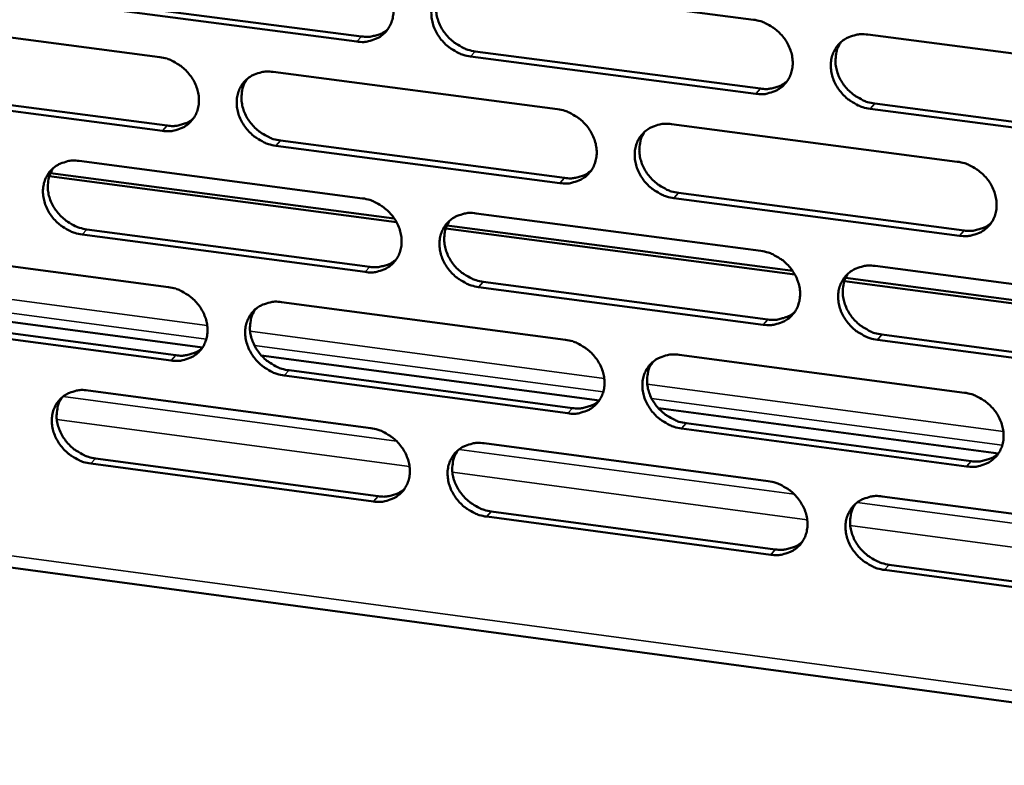
# Model space of a CAD drawing. Units: millimetres. Extents: x 65 to 5840, y 100 to 4100.
# Drawn here: x 5006 to 5055, y 3310 to 3347 of the extents above; entities that cross this region are included whole.
import ezdxf

# ---------------------------------------------------------------- set-up
doc = ezdxf.new("R2010")
doc.units = ezdxf.units.MM
doc.header["$LTSCALE"] = 20
doc.layers.add('Visible (ISO)', color=7, linetype='Continuous', lineweight=50)
doc.layers.add('Visible Narrow (ISO)', color=7, linetype='Continuous', lineweight=35)

msp = doc.modelspace()

# ---------------------------------------------------------------- linework, layer by layer
at = {"layer": 'Visible (ISO)'}
for p, q in [((5028.506, 3349.187), (5042.79, 3347.324)), ((5008.981, 3348.342), (5023.176, 3346.484)), ((5022.94, 3346.227), (5008.742, 3348.086)), ((4998.919, 3347.308), (5013.074, 3345.451)), ((5048.519, 3346.577), (5062.881, 3344.704)), ((5042.91, 3343.614), (5028.635, 3345.482)), ((5028.869, 3345.739), (5043.14, 3343.872)), ((5018.751, 3344.706), (5032.983, 3342.84)), ((4999.308, 3343.88), (5013.45, 3342.018)), ((5013.213, 3341.761), (4999.067, 3343.623)), ((5062.988, 3340.986), (5048.635, 3342.864)), ((5048.864, 3343.123), (5063.213, 3341.245)), ((5038.691, 3342.091), (5052.999, 3340.214)), ((5033.109, 3339.141), (5018.886, 3341.014)), ((5019.123, 3341.272), (5033.341, 3339.4)), ((5009.043, 3340.248), (5023.222, 3338.377)), ((5024.921, 3337.193), (5007.543, 3339.488)), ((5007.603, 3339.646), (5024.81, 3337.374)), ((5053.113, 3336.507), (5038.813, 3338.39)), ((5039.044, 3338.649), (5053.34, 3336.768)), ((5028.909, 3337.626), (5043.165, 3335.745)), ((5027.451, 3337.025), (5044.758, 3334.74)), ((5023.354, 3334.69), (5009.184, 3336.567)), ((5009.423, 3336.825), (5023.589, 3334.949)), ((5044.869, 3334.558), (5027.39, 3336.867)), ((4999.38, 3335.81), (5013.507, 3333.935)), ((5048.882, 3334.991), (5063.216, 3333.1)), ((4898.314, 3334.356), (5079.115, 3309.988)), ((5043.284, 3332.05), (5029.038, 3333.937)), ((5029.271, 3334.197), (5043.514, 3332.311)), ((5064.926, 3331.909), (5047.344, 3334.231)), ((5047.406, 3334.39), (5064.815, 3332.091)), ((4998.388, 3333.146), (5015.211, 3330.907)), ((5019.173, 3333.183), (5033.377, 3331.298)), ((5013.646, 3330.259), (4999.528, 3332.14)), ((4999.768, 3332.4), (5013.883, 3330.52)), ((5049.226, 3331.555), (5063.547, 3329.659)), ((5063.323, 3329.396), (5048.998, 3331.293)), ((5018.158, 3330.515), (5035.08, 3328.263)), ((5039.073, 3330.542), (5053.354, 3328.646)), ((5033.502, 3327.614), (5019.308, 3329.505)), ((5019.544, 3329.766), (5033.734, 3327.876)), ((5009.484, 3328.76), (5023.635, 3326.871)), ((5038.035, 3327.869), (5055.054, 3325.604)), ((5039.426, 3327.118), (5053.693, 3325.218)), ((5053.467, 3324.954), (5039.195, 3326.856)), ((5029.31, 3326.113), (5043.538, 3324.214)), ((5023.767, 3323.199), (5009.624, 3325.094)), ((5009.862, 3325.355), (5024.001, 3323.461)), ((5049.244, 3323.452), (5063.549, 3321.542)), ((5029.671, 3322.702), (5043.886, 3320.797)), ((5043.657, 3320.534), (5029.439, 3322.439)), ((5063.656, 3317.854), (5049.36, 3319.769)), ((5049.587, 3320.034), (5063.879, 3318.119))]:
    msp.add_line(p, q, dxfattribs=at)
at = {"layer": 'Visible (ISO)', "flags": 128}
for points in [[(5022.807, 3349.929, -0.034014), (5023.178, 3349.851, -0.054488), (5023.397, 3349.762, -0.01467), (5023.779, 3349.542, -0.033526), (5023.936, 3349.43, -0.033032), (5024.168, 3349.213, -0.03282), (5024.37, 3348.966, -0.034899), (5024.532, 3348.703, -0.034082), (5024.658, 3348.414, -0.038421), (5024.736, 3348.131, -0.037306), (5024.772, 3347.83, -0.042823), (5024.76, 3347.55, -0.041894), (5024.699, 3347.27, -0.046337), (5024.596, 3347.019, -0.04594), (5024.448, 3346.789, -0.046761), (5024.262, 3346.593, -0.046955), (5024.043, 3346.435, -0.043606), (5023.88, 3346.358, -0.020827), (5023.523, 3346.241, -0.062503), (5023.288, 3346.206, -0.042709), (5022.94, 3346.227)], [(5028.635, 3345.482, -0.033993), (5028.264, 3345.561, -0.054448), (5028.045, 3345.65, -0.01465), (5027.663, 3345.87, -0.033506), (5027.506, 3345.982, -0.033041), (5027.274, 3346.199, -0.032822), (5027.071, 3346.446, -0.034922), (5026.91, 3346.709, -0.034097), (5026.784, 3346.998, -0.038446), (5026.706, 3347.281, -0.037323), (5026.67, 3347.582, -0.042834), (5026.683, 3347.862, -0.041895), (5026.743, 3348.142, -0.046322), (5026.846, 3348.393, -0.045911), (5026.995, 3348.623, -0.046725), (5027.182, 3348.82, -0.046903), (5027.401, 3348.978, -0.043576), (5027.563, 3349.056, -0.0208), (5027.921, 3349.172, -0.062479), (5028.158, 3349.208, -0.042684), (5028.506, 3349.187)], [(5027.19, 3348.827, 0.042074), (5027.026, 3348.544, 0.065324), (5026.961, 3348.343, 0.020654), (5026.91, 3347.973, 0.041677), (5026.907, 3347.788, 0.036359), (5026.95, 3347.492, 0.037461), (5027.033, 3347.214, 0.033378), (5027.162, 3346.932, 0.034157), (5027.325, 3346.676, 0.03225), (5027.527, 3346.436, 0.032436), (5027.757, 3346.225, 0.032974), (5027.911, 3346.117, 0.01422), (5028.289, 3345.902, 0.053744), (5028.504, 3345.816, 0.033438), (5028.869, 3345.739)], [(5042.79, 3347.324, -0.034033), (5043.162, 3347.246, -0.05447), (5043.382, 3347.156, -0.01468), (5043.765, 3346.936, -0.033554), (5043.923, 3346.823, -0.033163), (5044.155, 3346.606, -0.032929), (5044.359, 3346.357, -0.035075), (5044.52, 3346.094, -0.034252), (5044.646, 3345.805, -0.038599), (5044.724, 3345.52, -0.0375), (5044.758, 3345.219, -0.042932), (5044.745, 3344.938, -0.042033), (5044.683, 3344.658, -0.046296), (5044.579, 3344.406, -0.045926), (5044.429, 3344.176, -0.046568), (5044.24, 3343.979, -0.046782), (5044.02, 3343.821, -0.043374), (5043.856, 3343.744, -0.020677), (5043.496, 3343.627, -0.062279), (5043.259, 3343.592, -0.042506), (5042.91, 3343.614)], [(5023.176, 3346.484, 0.034477), (5023.469, 3346.463, 0.053024), (5023.659, 3346.482, 0.014495), (5023.893, 3346.539, 0.015651), (5024.107, 3346.604, 0.057345), (5024.263, 3346.679, 0.035884), (5024.487, 3346.842)], [(5048.635, 3342.864, -0.034013), (5048.263, 3342.943, -0.054431), (5048.042, 3343.032, -0.01466), (5047.659, 3343.253, -0.033535), (5047.502, 3343.366, -0.033172), (5047.269, 3343.583, -0.032931), (5047.066, 3343.831, -0.035098), (5046.905, 3344.094, -0.034268), (5046.779, 3344.384, -0.038624), (5046.701, 3344.668, -0.037518), (5046.667, 3344.97, -0.042943), (5046.681, 3345.25, -0.042034), (5046.742, 3345.531, -0.046281), (5046.847, 3345.783, -0.045897), (5046.997, 3346.013, -0.046532), (5047.186, 3346.21, -0.046729), (5047.407, 3346.369, -0.043345), (5047.571, 3346.446, -0.020649), (5047.931, 3346.563, -0.062255), (5048.169, 3346.599, -0.042481), (5048.519, 3346.577)], [(5047.172, 3346.198, 0.041753), (5047.012, 3345.914, 0.064894), (5046.949, 3345.712, 0.020385), (5046.901, 3345.342, 0.041377), (5046.9, 3345.158, 0.036202), (5046.944, 3344.864, 0.037282), (5047.028, 3344.587, 0.03328), (5047.159, 3344.307, 0.034049), (5047.322, 3344.053, 0.032144), (5047.524, 3343.814, 0.032339), (5047.754, 3343.605, 0.032803), (5047.907, 3343.498, 0.014072), (5048.285, 3343.285, 0.053466), (5048.5, 3343.199, 0.033251), (5048.864, 3343.123)], [(5013.074, 3345.451, -0.033958), (5013.443, 3345.373, -0.054434), (5013.662, 3345.284, -0.014632), (5014.042, 3345.064, -0.033465), (5014.199, 3344.953, -0.032942), (5014.43, 3344.736, -0.032733), (5014.633, 3344.489, -0.034812), (5014.794, 3344.228, -0.033988), (5014.92, 3343.939, -0.038362), (5014.999, 3343.657, -0.037232), (5015.034, 3343.357, -0.042826), (5015.023, 3343.078, -0.041881), (5014.963, 3342.799, -0.04642), (5014.861, 3342.549, -0.046014), (5014.714, 3342.32, -0.046891), (5014.528, 3342.124, -0.047081), (5014.311, 3341.967, -0.043706), (5014.149, 3341.89, -0.020887), (5013.794, 3341.774, -0.062575), (5013.559, 3341.739, -0.042791), (5013.213, 3341.761)], [(5018.886, 3341.014, -0.033938), (5018.517, 3341.092, -0.054395), (5018.298, 3341.181, -0.014613), (5017.918, 3341.401, -0.033446), (5017.761, 3341.513, -0.032952), (5017.53, 3341.729, -0.032735), (5017.328, 3341.976, -0.034835), (5017.166, 3342.238, -0.034003), (5017.04, 3342.526, -0.038387), (5016.962, 3342.808, -0.037249), (5016.926, 3343.108, -0.042837), (5016.938, 3343.387, -0.041882), (5016.998, 3343.667, -0.046405), (5017.1, 3343.917, -0.045985), (5017.247, 3344.146, -0.046855), (5017.433, 3344.342, -0.047028), (5017.651, 3344.5, -0.043676), (5017.813, 3344.577, -0.02086), (5018.169, 3344.693, -0.062552), (5018.405, 3344.728, -0.042766), (5018.751, 3344.706)], [(5017.447, 3344.354, 0.042163), (5017.284, 3344.072, 0.065463), (5017.219, 3343.872, 0.02073), (5017.168, 3343.503, 0.041754), (5017.165, 3343.318, 0.03635), (5017.207, 3343.023, 0.037469), (5017.29, 3342.746, 0.033336), (5017.42, 3342.464, 0.034124), (5017.582, 3342.209, 0.032206), (5017.784, 3341.968, 0.032391), (5018.014, 3341.757, 0.032952), (5018.167, 3341.65, 0.014214), (5018.544, 3341.435, 0.053742), (5018.759, 3341.348, 0.033424), (5019.123, 3341.272)], [(5043.14, 3343.872, 0.035123), (5043.441, 3343.85, 0.053803), (5043.637, 3343.871, 0.014973), (5043.877, 3343.931, 0.016175), (5044.095, 3344, 0.058215), (5044.255, 3344.078, 0.036566), (5044.482, 3344.249)], [(5032.983, 3342.84, -0.033978), (5033.354, 3342.761, -0.054417), (5033.573, 3342.672, -0.014643), (5033.955, 3342.452, -0.033493), (5034.112, 3342.34, -0.033072), (5034.344, 3342.123, -0.032842), (5034.547, 3341.875, -0.034987), (5034.708, 3341.613, -0.034158), (5034.834, 3341.324, -0.03854), (5034.912, 3341.041, -0.037426), (5034.947, 3340.74, -0.042935), (5034.934, 3340.46, -0.04202), (5034.873, 3340.181, -0.046381), (5034.77, 3339.93, -0.046001), (5034.621, 3339.701, -0.046698), (5034.433, 3339.504, -0.046908), (5034.214, 3339.347, -0.043474), (5034.051, 3339.27, -0.020736), (5033.693, 3339.154, -0.062351), (5033.457, 3339.119, -0.042587), (5033.109, 3339.141)], [(5013.45, 3342.018, 0.034295), (5013.741, 3341.997, 0.05279), (5013.93, 3342.016, 0.01436), (5014.161, 3342.071, 0.015516), (5014.372, 3342.135, 0.057132), (5014.528, 3342.208, 0.035706), (5014.75, 3342.368)], [(5038.813, 3338.39, -0.033958), (5038.442, 3338.469, -0.054378), (5038.222, 3338.558, -0.014623), (5037.84, 3338.779, -0.033474), (5037.683, 3338.89, -0.033082), (5037.451, 3339.108, -0.032844), (5037.249, 3339.355, -0.03501), (5037.088, 3339.617, -0.034173), (5036.961, 3339.906, -0.038565), (5036.884, 3340.19, -0.037444), (5036.849, 3340.49, -0.042947), (5036.862, 3340.77, -0.042022), (5036.923, 3341.05, -0.046366), (5037.027, 3341.301, -0.045972), (5037.176, 3341.53, -0.046662), (5037.363, 3341.727, -0.046855), (5037.583, 3341.884, -0.043444), (5037.746, 3341.961, -0.020709), (5038.105, 3342.078, -0.062327), (5038.342, 3342.113, -0.042562), (5038.691, 3342.091)], [(5037.356, 3341.72, 0.041846), (5037.196, 3341.437, 0.065037), (5037.134, 3341.236, 0.020463), (5037.085, 3340.867, 0.041458), (5037.084, 3340.683, 0.036198), (5037.128, 3340.389, 0.037294), (5037.212, 3340.113, 0.033242), (5037.342, 3339.833, 0.03402), (5037.505, 3339.579, 0.032104), (5037.707, 3339.341, 0.032298), (5037.937, 3339.132, 0.032786), (5038.089, 3339.025, 0.014069), (5038.466, 3338.812, 0.053468), (5038.681, 3338.726, 0.033241), (5039.044, 3338.649)], [(5009.184, 3336.567, -0.033883), (5008.816, 3336.645, -0.054342), (5008.598, 3336.734, -0.014575), (5008.218, 3336.953, -0.033385), (5008.062, 3337.065, -0.032862), (5007.832, 3337.281, -0.03265), (5007.63, 3337.527, -0.034748), (5007.469, 3337.788, -0.03391), (5007.342, 3338.075, -0.038329), (5007.264, 3338.357, -0.037175), (5007.228, 3338.656, -0.04284), (5007.239, 3338.934, -0.041869), (5007.298, 3339.212, -0.046489), (5007.399, 3339.462, -0.046059), (5007.546, 3339.69, -0.046984), (5007.731, 3339.885, -0.047154), (5007.948, 3340.042, -0.043776), (5008.109, 3340.119, -0.020919), (5008.463, 3340.234, -0.062624), (5008.698, 3340.269, -0.042847), (5009.043, 3340.248)], [(5007.751, 3339.903, 0.04225), (5007.588, 3339.622, 0.0656), (5007.523, 3339.422, 0.020805), (5007.472, 3339.055, 0.04183), (5007.469, 3338.87, 0.03634), (5007.511, 3338.575, 0.037475), (5007.594, 3338.299, 0.033292), (5007.723, 3338.017, 0.03409), (5007.885, 3337.762, 0.032161), (5008.087, 3337.522, 0.032344), (5008.316, 3337.311, 0.03293), (5008.469, 3337.203, 0.014207), (5008.845, 3336.988, 0.053738), (5009.06, 3336.902, 0.033408), (5009.423, 3336.825)], [(5052.999, 3340.214, -0.033997), (5053.372, 3340.135, -0.054399), (5053.593, 3340.046, -0.014653), (5053.976, 3339.825, -0.033522), (5054.134, 3339.713, -0.033203), (5054.366, 3339.495, -0.032951), (5054.569, 3339.247, -0.035163), (5054.731, 3338.984, -0.034329), (5054.857, 3338.694, -0.038719), (5054.934, 3338.41, -0.037622), (5054.968, 3338.109, -0.043044), (5054.954, 3337.828, -0.042159), (5054.891, 3337.548, -0.046339), (5054.786, 3337.297, -0.045986), (5054.636, 3337.068, -0.046504), (5054.446, 3336.871, -0.046734), (5054.225, 3336.713, -0.043243), (5054.061, 3336.636, -0.020585), (5053.7, 3336.52, -0.062128), (5053.463, 3336.485, -0.042384), (5053.113, 3336.507)], [(5033.341, 3339.4, 0.034934), (5033.639, 3339.378, 0.053562), (5033.833, 3339.399, 0.014831), (5034.071, 3339.457, 0.016032), (5034.287, 3339.524, 0.057993), (5034.446, 3339.601, 0.036381), (5034.671, 3339.769)], [(5023.222, 3338.377, -0.033922), (5023.592, 3338.298, -0.054364), (5023.811, 3338.209, -0.014605), (5024.191, 3337.989, -0.033433), (5024.348, 3337.877, -0.032982), (5024.579, 3337.661, -0.032756), (5024.782, 3337.414, -0.034899), (5024.943, 3337.152, -0.034064), (5025.069, 3336.864, -0.038481), (5025.147, 3336.582, -0.037352), (5025.182, 3336.282, -0.042939), (5025.17, 3336.004, -0.042007), (5025.11, 3335.725, -0.046465), (5025.007, 3335.475, -0.046076), (5024.859, 3335.247, -0.046827), (5024.673, 3335.051, -0.047034), (5024.454, 3334.894, -0.043573), (5024.293, 3334.818, -0.020795), (5023.936, 3334.702, -0.062424), (5023.701, 3334.668, -0.042669), (5023.354, 3334.69)], [(5029.038, 3333.937, -0.033902), (5028.668, 3334.016, -0.054324), (5028.449, 3334.105, -0.014585), (5028.067, 3334.325, -0.033413), (5027.911, 3334.437, -0.032992), (5027.68, 3334.653, -0.032758), (5027.477, 3334.9, -0.034923), (5027.316, 3335.162, -0.034079), (5027.19, 3335.45, -0.038506), (5027.112, 3335.732, -0.037369), (5027.077, 3336.032, -0.04295), (5027.089, 3336.311, -0.042009), (5027.15, 3336.589, -0.04645), (5027.253, 3336.839, -0.046046), (5027.401, 3337.068, -0.046792), (5027.588, 3337.264, -0.046981), (5027.806, 3337.421, -0.043544), (5027.968, 3337.498, -0.020768), (5028.326, 3337.613, -0.0624), (5028.562, 3337.648, -0.042644), (5028.909, 3337.626)], [(5027.587, 3337.263, 0.041937), (5027.427, 3336.981, 0.065178), (5027.364, 3336.781, 0.020541), (5027.316, 3336.413, 0.041537), (5027.314, 3336.23, 0.036192), (5027.358, 3335.936, 0.037305), (5027.442, 3335.66, 0.033202), (5027.572, 3335.381, 0.03399), (5027.735, 3335.127, 0.032062), (5027.936, 3334.889, 0.032255), (5028.166, 3334.679, 0.032767), (5028.318, 3334.573, 0.014065), (5028.694, 3334.359, 0.053469), (5028.908, 3334.274, 0.033229), (5029.271, 3334.197)], [(5053.34, 3336.768, 0.035585), (5053.645, 3336.746, 0.054342), (5053.845, 3336.767, 0.015317), (5054.088, 3336.829, 0.016564), (5054.309, 3336.9, 0.058866), (5054.472, 3336.981, 0.037069), (5054.701, 3337.156)], [(5043.165, 3335.745, -0.033942), (5043.536, 3335.667, -0.054346), (5043.756, 3335.577, -0.014615), (5044.139, 3335.357, -0.033461), (5044.296, 3335.244, -0.033113), (5044.527, 3335.027, -0.032864), (5044.73, 3334.78, -0.035075), (5044.891, 3334.518, -0.034234), (5045.017, 3334.229, -0.03866), (5045.095, 3333.946, -0.037547), (5045.129, 3333.645, -0.043048), (5045.116, 3333.366, -0.042147), (5045.054, 3333.087, -0.046424), (5044.95, 3332.836, -0.046062), (5044.8, 3332.607, -0.046634), (5044.612, 3332.411, -0.04686), (5044.392, 3332.255, -0.043342), (5044.229, 3332.178, -0.020644), (5043.87, 3332.063, -0.0622), (5043.633, 3332.028, -0.042465), (5043.284, 3332.05)], [(5023.589, 3334.949, 0.034747), (5023.884, 3334.928, 0.053324), (5024.076, 3334.947, 0.014692), (5024.311, 3335.004, 0.015892), (5024.525, 3335.07, 0.057775), (5024.683, 3335.146, 0.036199), (5024.906, 3335.31)], [(5048.998, 3331.293, -0.033922), (5048.627, 3331.372, -0.054307), (5048.407, 3331.462, -0.014595), (5048.024, 3331.682, -0.033442), (5047.867, 3331.794, -0.033123), (5047.635, 3332.012, -0.032866), (5047.433, 3332.259, -0.035098), (5047.272, 3332.521, -0.03425), (5047.146, 3332.81, -0.038685), (5047.068, 3333.093, -0.037565), (5047.034, 3333.393, -0.04306), (5047.048, 3333.673, -0.042148), (5047.109, 3333.952, -0.046409), (5047.214, 3334.203, -0.046032), (5047.364, 3334.432, -0.046598), (5047.552, 3334.628, -0.046807), (5047.773, 3334.786, -0.043312), (5047.936, 3334.862, -0.020617), (5048.296, 3334.978, -0.062176), (5048.533, 3335.013, -0.042441), (5048.882, 3334.991)], [(5047.53, 3334.609, 0.041618), (5047.373, 3334.325, 0.06475), (5047.313, 3334.125, 0.020273), (5047.267, 3333.757, 0.041239), (5047.267, 3333.574, 0.036035), (5047.313, 3333.282, 0.037126), (5047.398, 3333.008, 0.033103), (5047.529, 3332.73, 0.033881), (5047.692, 3332.478, 0.031955), (5047.894, 3332.241, 0.032158), (5048.123, 3332.034, 0.032596), (5048.275, 3331.928, 0.013917), (5048.651, 3331.716, 0.053191), (5048.864, 3331.631, 0.033042), (5049.226, 3331.555)], [(5013.507, 3333.935, -0.033867), (5013.876, 3333.856, -0.05431), (5014.094, 3333.767, -0.014568), (5014.474, 3333.548, -0.033372), (5014.63, 3333.436, -0.032893), (5014.861, 3333.22, -0.03267), (5015.063, 3332.974, -0.034812), (5015.223, 3332.713, -0.03397), (5015.35, 3332.426, -0.038422), (5015.428, 3332.144, -0.037278), (5015.464, 3331.846, -0.042942), (5015.452, 3331.568, -0.041994), (5015.392, 3331.29, -0.046549), (5015.291, 3331.041, -0.04615), (5015.143, 3330.813, -0.046957), (5014.958, 3330.619, -0.047159), (5014.741, 3330.463, -0.043673), (5014.58, 3330.386, -0.020854), (5014.225, 3330.272, -0.062496), (5013.991, 3330.237, -0.04275), (5013.646, 3330.259)], [(5019.308, 3329.505, -0.033847), (5018.939, 3329.584, -0.054271), (5018.721, 3329.673, -0.014548), (5018.341, 3329.893, -0.033353), (5018.185, 3330.004, -0.032903), (5017.954, 3330.22, -0.032672), (5017.752, 3330.466, -0.034835), (5017.592, 3330.727, -0.033985), (5017.465, 3331.014, -0.038448), (5017.387, 3331.296, -0.037295), (5017.352, 3331.594, -0.042953), (5017.363, 3331.872, -0.041996), (5017.423, 3332.15, -0.046534), (5017.525, 3332.399, -0.046121), (5017.672, 3332.627, -0.046921), (5017.858, 3332.822, -0.047107), (5018.075, 3332.979, -0.043643), (5018.237, 3333.055, -0.020827), (5018.593, 3333.17, -0.062472), (5018.828, 3333.205, -0.042725), (5019.173, 3333.183)], [(5017.864, 3332.827, 0.042026), (5017.703, 3332.546, 0.065317), (5017.641, 3332.347, 0.020617), (5017.592, 3331.98, 0.041615), (5017.591, 3331.797, 0.036184), (5017.634, 3331.504, 0.037313), (5017.718, 3331.229, 0.033162), (5017.848, 3330.949, 0.033958), (5018.01, 3330.696, 0.03202), (5018.212, 3330.458, 0.032212), (5018.441, 3330.248, 0.032747), (5018.593, 3330.142, 0.014059), (5018.968, 3329.928, 0.053468), (5019.182, 3329.842, 0.033215), (5019.544, 3329.766)], [(5043.514, 3332.311, 0.03539), (5043.816, 3332.289, 0.054097), (5044.013, 3332.31, 0.015171), (5044.255, 3332.37, 0.016417), (5044.474, 3332.44, 0.05864), (5044.635, 3332.519, 0.036879), (5044.862, 3332.691)], [(5033.377, 3331.298, -0.033887), (5033.747, 3331.219, -0.054293), (5033.966, 3331.13, -0.014578), (5034.347, 3330.909, -0.0334), (5034.504, 3330.798, -0.033023), (5034.735, 3330.581, -0.032778), (5034.938, 3330.334, -0.034987), (5035.098, 3330.073, -0.034139), (5035.225, 3329.785, -0.038601), (5035.302, 3329.502, -0.037472), (5035.337, 3329.203, -0.043052), (5035.324, 3328.924, -0.042134), (5035.263, 3328.646, -0.046509), (5035.16, 3328.397, -0.046137), (5035.011, 3328.169, -0.046763), (5034.824, 3327.973, -0.046986), (5034.605, 3327.817, -0.043441), (5034.443, 3327.741, -0.020704), (5034.085, 3327.626, -0.062272), (5033.85, 3327.592, -0.042547), (5033.502, 3327.614)], [(5013.883, 3330.52, 0.034563), (5014.175, 3330.498, 0.053089), (5014.365, 3330.517, 0.014555), (5014.598, 3330.573, 0.015755), (5014.81, 3330.637, 0.057559), (5014.966, 3330.711, 0.036019), (5015.188, 3330.873)], [(5039.195, 3326.856, -0.033867), (5038.825, 3326.935, -0.054254), (5038.606, 3327.024, -0.014558), (5038.224, 3327.244, -0.033381), (5038.068, 3327.356, -0.033033), (5037.836, 3327.573, -0.03278), (5037.634, 3327.819, -0.03501), (5037.473, 3328.081, -0.034155), (5037.347, 3328.369, -0.038626), (5037.27, 3328.651, -0.03749), (5037.235, 3328.95, -0.043063), (5037.248, 3329.229, -0.042135), (5037.309, 3329.508, -0.046494), (5037.413, 3329.757, -0.046107), (5037.562, 3329.986, -0.046728), (5037.749, 3330.181, -0.046933), (5037.968, 3330.338, -0.043411), (5038.131, 3330.414, -0.020676), (5038.489, 3330.529, -0.062249), (5038.725, 3330.564, -0.042522), (5039.073, 3330.542)], [(5037.734, 3330.167, 0.04171), (5037.576, 3329.885, 0.064893), (5037.516, 3329.685, 0.020352), (5037.47, 3329.318, 0.04132), (5037.47, 3329.136, 0.036032), (5037.515, 3328.844, 0.037139), (5037.6, 3328.57, 0.033066), (5037.731, 3328.293, 0.033853), (5037.894, 3328.041, 0.031916), (5038.096, 3327.805, 0.032118), (5038.324, 3327.597, 0.03258), (5038.476, 3327.492, 0.013915), (5038.851, 3327.279, 0.053195), (5039.064, 3327.194, 0.033033), (5039.426, 3327.118)], [(5009.624, 3325.094, -0.033793), (5009.257, 3325.173, -0.054218), (5009.039, 3325.262, -0.014511), (5008.66, 3325.481, -0.033293), (5008.505, 3325.592, -0.032814), (5008.275, 3325.808, -0.032586), (5008.073, 3326.053, -0.034749), (5007.912, 3326.313, -0.033892), (5007.786, 3326.6, -0.038389), (5007.708, 3326.88, -0.037221), (5007.672, 3327.178, -0.042956), (5007.683, 3327.455, -0.041982), (5007.742, 3327.732, -0.046617), (5007.843, 3327.98, -0.046195), (5007.99, 3328.208, -0.047051), (5008.174, 3328.402, -0.047233), (5008.39, 3328.558, -0.043743), (5008.551, 3328.634, -0.020886), (5008.905, 3328.748, -0.062544), (5009.139, 3328.782, -0.042807), (5009.484, 3328.76)], [(5053.354, 3328.646, -0.033906), (5053.725, 3328.567, -0.054276), (5053.946, 3328.477, -0.014588), (5054.329, 3328.257, -0.033429), (5054.486, 3328.144, -0.033154), (5054.718, 3327.927, -0.032887), (5054.92, 3327.68, -0.035163), (5055.081, 3327.418, -0.034311), (5055.207, 3327.129, -0.03878), (5055.284, 3326.846, -0.037668), (5055.318, 3326.546, -0.043161), (5055.304, 3326.267, -0.042273), (5055.242, 3325.988, -0.046467), (5055.137, 3325.738, -0.046121), (5054.986, 3325.509, -0.046569), (5054.797, 3325.314, -0.046811), (5054.577, 3325.157, -0.04321), (5054.413, 3325.081, -0.020553), (5054.053, 3324.966, -0.062049), (5053.816, 3324.932, -0.042344), (5053.467, 3324.954)], [(5008.186, 3328.412, 0.042113), (5008.026, 3328.132, 0.065454), (5007.963, 3327.933, 0.020691), (5007.915, 3327.568, 0.041691), (5007.913, 3327.385, 0.036175), (5007.957, 3327.092, 0.03732), (5008.04, 3326.818, 0.03312), (5008.17, 3326.539, 0.033925), (5008.332, 3326.285, 0.031977), (5008.533, 3326.047, 0.032167), (5008.761, 3325.838, 0.032726), (5008.913, 3325.732, 0.014053), (5009.288, 3325.518, 0.053466), (5009.501, 3325.432, 0.033201), (5009.862, 3325.355)], [(5033.734, 3327.876, 0.035199), (5034.033, 3327.854, 0.053854), (5034.229, 3327.874, 0.015027), (5034.468, 3327.933, 0.016272), (5034.684, 3328.001, 0.058417), (5034.844, 3328.079, 0.036692), (5035.07, 3328.248)], [(5023.635, 3326.871, -0.033832), (5024.004, 3326.792, -0.05424), (5024.222, 3326.703, -0.01454), (5024.603, 3326.483, -0.03334), (5024.759, 3326.372, -0.032933), (5024.989, 3326.156, -0.032692), (5025.191, 3325.909, -0.0349), (5025.352, 3325.649, -0.034045), (5025.478, 3325.361, -0.038542), (5025.556, 3325.08, -0.037398), (5025.591, 3324.781, -0.043055), (5025.579, 3324.504, -0.042121), (5025.519, 3324.226, -0.046593), (5025.416, 3323.978, -0.046212), (5025.268, 3323.751, -0.046893), (5025.083, 3323.556, -0.047112), (5024.865, 3323.401, -0.04354), (5024.703, 3323.325, -0.020763), (5024.347, 3323.21, -0.062344), (5024.112, 3323.176, -0.042628), (5023.767, 3323.199)], [(5029.439, 3322.439, -0.033812), (5029.069, 3322.518, -0.054201), (5028.851, 3322.607, -0.014521), (5028.47, 3322.827, -0.033321), (5028.314, 3322.938, -0.032943), (5028.084, 3323.154, -0.032694), (5027.882, 3323.401, -0.034923), (5027.721, 3323.661, -0.034061), (5027.595, 3323.949, -0.038567), (5027.517, 3324.23, -0.037415), (5027.482, 3324.528, -0.043066), (5027.494, 3324.806, -0.042122), (5027.555, 3325.084, -0.046578), (5027.658, 3325.333, -0.046182), (5027.806, 3325.56, -0.046857), (5027.992, 3325.755, -0.047059), (5028.21, 3325.911, -0.043511), (5028.372, 3325.987, -0.020736), (5028.729, 3326.101, -0.062321), (5028.964, 3326.136, -0.042603), (5029.31, 3326.113)], [(5027.983, 3325.747, 0.041801), (5027.826, 3325.465, 0.065034), (5027.766, 3325.267, 0.020429), (5027.72, 3324.901, 0.0414), (5027.719, 3324.719, 0.036026), (5027.765, 3324.427, 0.037149), (5027.849, 3324.154, 0.033028), (5027.98, 3323.877, 0.033824), (5028.142, 3323.625, 0.031877), (5028.344, 3323.389, 0.032077), (5028.572, 3323.181, 0.032563), (5028.723, 3323.076, 0.013912), (5029.098, 3322.864, 0.053197), (5029.311, 3322.778, 0.033022), (5029.671, 3322.702)], [(5053.693, 3325.218, 0.035847), (5054, 3325.195, 0.054628), (5054.201, 3325.217, 0.015513), (5054.446, 3325.279, 0.016806), (5054.667, 3325.35, 0.059285), (5054.831, 3325.432, 0.037378), (5055.059, 3325.609)], [(5043.538, 3324.214, -0.033851), (5043.909, 3324.135, -0.054223), (5044.128, 3324.045, -0.01455), (5044.51, 3323.825, -0.033368), (5044.667, 3323.713, -0.033063), (5044.898, 3323.496, -0.0328), (5045.1, 3323.249, -0.035075), (5045.261, 3322.988, -0.034216), (5045.387, 3322.7, -0.038721), (5045.464, 3322.418, -0.037593), (5045.498, 3322.119, -0.043165), (5045.485, 3321.84, -0.042261), (5045.423, 3321.563, -0.046552), (5045.319, 3321.313, -0.046197), (5045.17, 3321.086, -0.046699), (5044.982, 3320.891, -0.046937), (5044.763, 3320.735, -0.043309), (5044.6, 3320.659, -0.020612), (5044.241, 3320.545, -0.062121), (5044.005, 3320.511, -0.042425), (5043.657, 3320.534)], [(5024.001, 3323.461, 0.03501), (5024.297, 3323.439, 0.053615), (5024.49, 3323.459, 0.014886), (5024.727, 3323.516, 0.01613), (5024.942, 3323.583, 0.058197), (5025.1, 3323.659, 0.036508), (5025.324, 3323.825)], [(5049.36, 3319.769, -0.033831), (5048.989, 3319.849, -0.054184), (5048.769, 3319.938, -0.014531), (5048.387, 3320.159, -0.033349), (5048.231, 3320.271, -0.033073), (5048, 3320.487, -0.032802), (5047.797, 3320.734, -0.035098), (5047.637, 3320.995, -0.034231), (5047.511, 3321.283, -0.038746), (5047.434, 3321.565, -0.037611), (5047.4, 3321.864, -0.043176), (5047.413, 3322.143, -0.042262), (5047.475, 3322.421, -0.046537), (5047.579, 3322.67, -0.046167), (5047.729, 3322.898, -0.046663), (5047.917, 3323.093, -0.046885), (5048.137, 3323.249, -0.043279), (5048.3, 3323.325, -0.020585), (5048.659, 3323.44, -0.062097), (5048.896, 3323.475, -0.0424), (5049.244, 3323.452)], [(5047.887, 3323.067, 0.041484), (5047.733, 3322.784, 0.064608), (5047.675, 3322.585, 0.020163), (5047.632, 3322.219, 0.041103), (5047.633, 3322.038, 0.03587), (5047.68, 3321.747, 0.036971), (5047.765, 3321.476, 0.032929), (5047.897, 3321.2, 0.033714), (5048.06, 3320.95, 0.031769), (5048.262, 3320.716, 0.031978), (5048.49, 3320.51, 0.032392), (5048.64, 3320.406, 0.013765), (5049.015, 3320.195, 0.052919), (5049.227, 3320.11, 0.032836), (5049.587, 3320.034)], [(5043.886, 3320.797, 0.035651), (5044.19, 3320.775, 0.054381), (5044.389, 3320.796, 0.015364), (5044.631, 3320.857, 0.016656), (5044.851, 3320.927, 0.059058), (5045.012, 3321.007, 0.037186), (5045.239, 3321.18)]]:
    msp.add_lwpolyline(points, format="xyb", dxfattribs=at)
at = {"layer": 'Visible Narrow (ISO)'}
for p, q in [((5022.94, 3346.227), (5023.176, 3346.484)), ((5028.635, 3345.482), (5028.869, 3345.739)), ((5042.91, 3343.614), (5043.14, 3343.872)), ((5048.635, 3342.864), (5048.864, 3343.123)), ((5013.213, 3341.761), (5013.45, 3342.018)), ((5018.886, 3341.014), (5019.123, 3341.272)), ((5033.109, 3339.141), (5033.341, 3339.4)), ((5038.813, 3338.39), (5039.044, 3338.649)), ((5009.184, 3336.567), (5009.423, 3336.825)), ((5053.113, 3336.507), (5053.34, 3336.768)), ((4898.409, 3334.931), (5078.459, 3310.678)), ((5023.354, 3334.69), (5023.589, 3334.949)), ((4997.827, 3334.351), (5015.45, 3332.007)), ((5029.038, 3333.937), (5029.271, 3334.197)), ((5015.403, 3331.325), (4998.049, 3333.634)), ((5043.284, 3332.05), (5043.514, 3332.311)), ((5017.597, 3331.722), (5035.324, 3329.365)), ((5048.998, 3331.293), (5049.226, 3331.555)), ((5035.274, 3328.681), (5017.819, 3331.004)), ((5013.646, 3330.259), (5013.883, 3330.52)), ((5019.308, 3329.505), (5019.544, 3329.766)), ((5037.475, 3329.079), (5055.305, 3326.708)), ((5008.236, 3328.453), (5024.923, 3326.224)), ((5055.252, 3326.023), (5037.695, 3328.359)), ((5033.502, 3327.614), (5033.734, 3327.876)), ((5025.577, 3324.949), (5007.92, 3327.311)), ((5039.195, 3326.856), (5039.426, 3327.118)), ((5028.054, 3325.806), (5044.832, 3323.565)), ((5009.624, 3325.094), (5009.862, 3325.355)), ((5053.467, 3324.954), (5053.693, 3325.218)), ((5045.485, 3322.287), (5027.725, 3324.662)), ((5023.767, 3323.199), (5024.001, 3323.461)), ((5047.98, 3323.144), (5064.848, 3320.891)), ((5029.439, 3322.439), (5029.671, 3322.702)), ((5065.501, 3319.61), (5047.636, 3321.999)), ((5043.657, 3320.534), (5043.886, 3320.797)), ((5049.36, 3319.769), (5049.587, 3320.034))]:
    msp.add_line(p, q, dxfattribs=at)

doc.saveas('drawing.dxf')
